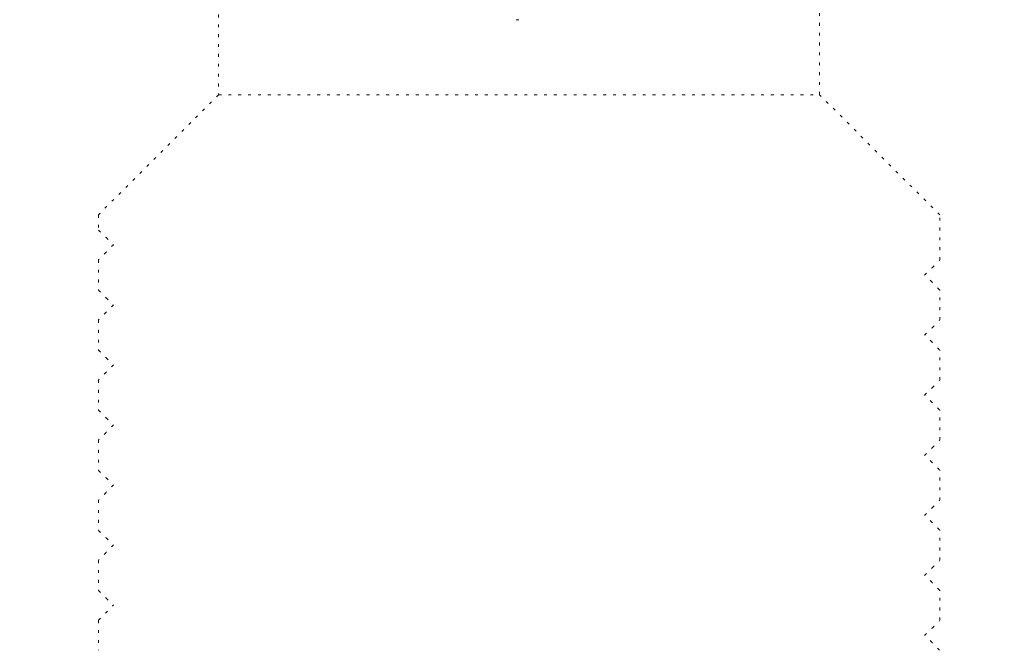
# Model space of a CAD drawing. Extents: x 0 to 6048, y 0 to 4243.
# Drawn here: x 1975 to 2010, y 2245 to 2267 of the extents above; entities that cross this region are included whole.
import ezdxf

# ---------------------------------------------------------------- set-up
doc = ezdxf.new("R2010")
doc.units = 0
doc.linetypes.add('DOT', pattern=[0.25, 0, -0.25])
doc.layers.get('0').update_dxf_attribs({"linetype": 'CONTINUOUS'})
doc.layers.add('DD0', color=7, linetype='CONTINUOUS')
doc.layers.add('M0', color=3, linetype='CONTINUOUS')
doc.styles.get("Standard").update_dxf_attribs({"font": 'txt', "bigfont": 'BIGFONT'})
doc.dimstyles.get("Standard").update_dxf_attribs({"dimtxt": 45.714286, "dimasz": 42.857143, "dimexe": 1.5, "dimexo": 0, "dimgap": 1, "dimtad": 3, "dimtih": 1, "dimtoh": 1, "dimdsep": 46, "dimtxsty": 'STANDARD', "dimblk1": 'OPEN', "dimblk2": 'OPEN', "dimsah": 1, "dimcen": 0.09, "dimadec": 0, "dimazin": 0, "dimtfac": 1, "dimtdec": 4, "dimtofl": 0, "dimtmove": 0, "dimatfit": 3, "dimfxl": 1, "dimtolj": 1, "dimtzin": 0, "dimlwd": 13, "dimlwe": 13, "dimarcsym": 0})

# ---------------------------------------------------------------- blocks, each defined once
blk = doc.blocks.new('_OPEN')
at = {"color": 0, "lineweight": 13}
for p, q in [((-0.965926, 0.258819), (0, 0)), ((0, 0), (-1, 0)), ((0, 0), (-0.965926, -0.258819))]:
    blk.add_line(p, q, dxfattribs=at)
blk = doc.blocks.new('*D4')
for p in [(1849.472617, 3156.715824), (3231.620775, 3156.715824), (2025.844045, 1770.265285)]:
    blk.add_point(p)
at = {"layer": 'DD0', "linetype": 'CONTINUOUS'}
for p, q in [((1849.472692, 3156.715816), (3253.049346, 3156.715816)), ((3231.620775, 3113.858673), (3231.620775, 1813.122442)), ((2025.84402, 1770.265299), (3253.049346, 1770.265299))]:
    blk.add_line(p, q, dxfattribs=at)
at = {"layer": 'DD0', "xscale": 42.857143, "yscale": 42.857143}
for p, rotation in [((3231.620775, 3156.715816), 90), ((3231.620775, 1770.265299), 270)]:
    blk.add_blockref('_OPEN', p, dxfattribs=dict(at, rotation=rotation))
at = {"layer": 'DD0', "width": 0.833333}
blk.add_text('（１３８６）', height=45.714286, rotation=90.000003, dxfattribs=at).set_placement((3217.335061, 2330.157022))
blk = doc.blocks.new('*D5')
for p in [(1951.694047, 3042.16528), (3028.364114, 3042.16528), (2025.844045, 1770.265285)]:
    blk.add_point(p)
at = {"layer": 'DD0', "linetype": 'CONTINUOUS'}
for p, q in [((1951.694153, 3042.165253), (3049.792685, 3042.165253)), ((3028.364114, 2999.30811), (3028.364114, 1813.122442)), ((2025.84402, 1770.265299), (3049.792685, 1770.265299))]:
    blk.add_line(p, q, dxfattribs=at)
at = {"layer": 'DD0', "xscale": 42.857143, "yscale": 42.857143}
for p, rotation in [((3028.364114, 3042.165253), 90), ((3028.364114, 1770.265299), 270)]:
    blk.add_blockref('_OPEN', p, dxfattribs=dict(at, rotation=rotation))
at = {"layer": 'DD0', "width": 0.833333}
blk.add_text('（１２７２）', height=45.714286, rotation=90.000003, dxfattribs=at).set_placement((3014.0784, 2272.881849))
blk = doc.blocks.new('*D6')
for p in [(1868.472617, 3089.482035), (3132.10971, 3089.482035), (2025.844045, 1770.265285)]:
    blk.add_point(p)
at = {"layer": 'DD0', "linetype": 'CONTINUOUS'}
for p, q in [((1868.472718, 3089.482104), (3153.538282, 3089.482104)), ((3132.10971, 3046.624961), (3132.10971, 1813.122442)), ((2025.84402, 1770.265299), (3153.538282, 1770.265299))]:
    blk.add_line(p, q, dxfattribs=at)
at = {"layer": 'DD0', "xscale": 42.857143, "yscale": 42.857143}
for p, rotation in [((3132.10971, 3089.482104), 90), ((3132.10971, 1770.265299), 270)]:
    blk.add_blockref('_OPEN', p, dxfattribs=dict(at, rotation=rotation))
at = {"layer": 'DD0', "width": 0.833333}
blk.add_text('（１３１９）', height=45.714286, rotation=90.000003, dxfattribs=at).set_placement((3117.823996, 2296.540166))
blk = doc.blocks.new('*D7')
for p in [(1853.694045, 2994.254691), (2920.548781, 2994.254691), (2025.844045, 1770.265285)]:
    blk.add_point(p)
at = {"layer": 'DD0', "linetype": 'CONTINUOUS'}
for p, q in [((1853.694145, 2994.254617), (2941.977352, 2994.254617)), ((2920.548781, 2951.397475), (2920.548781, 1813.122442)), ((2025.84402, 1770.265299), (2941.977352, 1770.265299))]:
    blk.add_line(p, q, dxfattribs=at)
at = {"layer": 'DD0', "xscale": 42.857143, "yscale": 42.857143}
for p, rotation in [((2920.548781, 2994.254617), 90), ((2920.548781, 1770.265299), 270)]:
    blk.add_blockref('_OPEN', p, dxfattribs=dict(at, rotation=rotation))
at = {"layer": 'DD0', "width": 0.833333}
blk.add_text('（１２２４）', height=45.714286, rotation=90.000003, dxfattribs=at).set_placement((2906.263067, 2248.926423))
blk = doc.blocks.new('*D11')
for p in [(1948.643677, 2967.66528), (2838.73159, 2967.66528), (2025.844045, 1770.265285)]:
    blk.add_point(p)
at = {"layer": 'DD0', "linetype": 'CONTINUOUS'}
for p, q in [((1948.643703, 2967.665305), (2860.160162, 2967.665305)), ((2838.73159, 2924.808163), (2838.73159, 1813.122442)), ((2025.84402, 1770.265299), (2860.160162, 1770.265299))]:
    blk.add_line(p, q, dxfattribs=at)
at = {"layer": 'DD0', "xscale": 42.857143, "yscale": 42.857143}
for p, rotation in [((2838.73159, 2967.665305), 90), ((2838.73159, 1770.265299), 270)]:
    blk.add_blockref('_OPEN', p, dxfattribs=dict(at, rotation=rotation))
at = {"layer": 'DD0', "width": 0.833333}
blk.add_text('（１１９７）', height=45.714286, rotation=90.000003, dxfattribs=at).set_placement((2824.445876, 2235.631876))
blk = doc.blocks.new('*D12')
for p in [(1917.64237, 2835.863542), (2750.934262, 2835.863542), (2025.844045, 1770.265285)]:
    blk.add_point(p)
at = {"layer": 'DD0', "linetype": 'CONTINUOUS'}
for p, q in [((1917.642422, 2835.863592), (2772.362833, 2835.863592)), ((2750.934262, 2793.006449), (2750.934262, 1813.122442)), ((2025.84402, 1770.265299), (2772.362833, 1770.265299))]:
    blk.add_line(p, q, dxfattribs=at)
at = {"layer": 'DD0', "xscale": 42.857143, "yscale": 42.857143}
for p, rotation in [((2750.934262, 2835.863592), 90), ((2750.934262, 1770.265299), 270)]:
    blk.add_blockref('_OPEN', p, dxfattribs=dict(at, rotation=rotation))
at = {"layer": 'DD0', "width": 0.833333}
blk.add_text('（１０６５）', height=45.714286, rotation=90.000003, dxfattribs=at).set_placement((2736.648548, 2169.73091))
blk = doc.blocks.new('*D41')
for p in [(1916.308857, 2270.695991), (2025.844045, 1770.265285), (2569.375163, 1770.265285)]:
    blk.add_point(p)
at = {"layer": 'DD0', "linetype": 'CONTINUOUS'}
for p, q in [((1916.308804, 2270.695922), (2590.803735, 2270.695922)), ((2569.375163, 1813.122442), (2569.375163, 2227.838779)), ((2025.84402, 1770.265299), (2590.803735, 1770.265299))]:
    blk.add_line(p, q, dxfattribs=at)
at = {"layer": 'DD0', "xscale": 42.857143, "yscale": 42.857143}
for p, rotation in [((2569.375163, 2270.695922), 90), ((2569.375163, 1770.265299), 270)]:
    blk.add_blockref('_OPEN', p, dxfattribs=dict(at, rotation=rotation))
at = {"layer": 'DD0', "width": 0.833333}
blk.add_text('５０４', height=45.714286, rotation=90.000003, dxfattribs=at).set_placement((2555.089449, 1955.718547))

msp = doc.modelspace()

# ---------------------------------------------------------------- linework, layer by layer
at = {"layer": 'M0', "linetype": 'DOT', "lineweight": 13}
for p, q in [((1982.406945, 2268.030748), (1982.406945, 2264.832463)), ((2003.72891, 2264.832463), (2003.72891, 2268.030748)), ((1992.961319, 2267.498023), (1993.174535, 2267.498023)), ((1982.406945, 2264.832463), (1978.142552, 2260.568062)), ((1982.406945, 2264.832463), (2003.72891, 2264.832463)), ((2007.993295, 2260.568062), (2003.72891, 2264.832463)), ((1978.142552, 2260.568062), (1978.142552, 2260.035147)), ((2007.993295, 2258.969063), (2007.993295, 2260.568062)), ((1978.146857, 2260.026632), (1978.413465, 2259.759873)), ((1978.413465, 2259.759873), (1978.671217, 2259.501946)), ((1978.679939, 2259.510683), (1978.413338, 2259.243924)), ((1978.142552, 2258.968777), (1978.142552, 2257.902947)), ((1978.413338, 2259.243924), (1978.14673, 2258.977165)), ((2007.722564, 2258.693947), (2007.98918, 2258.960707)), ((2007.455971, 2258.427188), (2007.722564, 2258.693947)), ((2007.722484, 2258.17784), (2007.464629, 2258.435862)), ((1978.146841, 2257.894432), (1978.413457, 2257.627672)), ((2007.989093, 2257.911112), (2007.722484, 2258.17784)), ((2007.993295, 2256.836862), (2007.993295, 2257.902661)), ((1978.413457, 2257.627672), (1978.671217, 2257.369746)), ((1978.680018, 2257.378578), (1978.413417, 2257.111819)), ((1978.142552, 2256.836576), (1978.142552, 2255.770746)), ((1978.413417, 2257.111819), (1978.146809, 2256.845059)), ((2007.722548, 2256.561715), (2007.989156, 2256.828474)), ((2007.455947, 2256.294987), (2007.722548, 2256.561715)), ((2007.722572, 2256.045576), (2007.464629, 2256.303661)), ((2007.98918, 2255.778816), (2007.722572, 2256.045576)), ((2007.993295, 2254.704662), (2007.993295, 2255.77046)), ((1978.146769, 2255.762327), (1978.413386, 2255.495567)), ((1978.413386, 2255.495567), (1978.671217, 2255.237577)), ((1978.680066, 2255.24641), (1978.413473, 2254.97965)), ((1978.413473, 2254.97965), (1978.146857, 2254.712891)), ((1978.142552, 2254.704376), (1978.142552, 2253.638577)), ((2007.455828, 2254.16266), (2007.722421, 2254.429419)), ((2007.722421, 2254.429419), (2007.989029, 2254.696147)), ((2007.722548, 2253.913407), (2007.464629, 2254.171461)), ((2007.989156, 2253.646648), (2007.722548, 2253.913407)), ((1978.146698, 2253.63019), (1978.413306, 2253.36343)), ((1978.413306, 2253.36343), (1978.671217, 2253.105376)), ((2007.993295, 2252.572461), (2007.993295, 2253.63826)), ((1978.680034, 2253.114177), (1978.413433, 2252.847418)), ((1978.413433, 2252.847418), (1978.146825, 2252.58069)), ((1978.142552, 2252.572175), (1978.142552, 2251.506377)), ((2007.45578, 2252.030428), (2007.722381, 2252.297187)), ((2007.722381, 2252.297187), (2007.988989, 2252.563915)), ((2007.722476, 2251.78127), (2007.464629, 2252.03926)), ((2007.989085, 2251.514511), (2007.722476, 2251.78127)), ((1978.146674, 2251.498021), (1978.413282, 2251.231262)), ((1978.413282, 2251.231262), (1978.671217, 2250.973176)), ((2007.993295, 2250.440261), (2007.993295, 2251.506091)), ((1978.679907, 2250.98185), (1978.413314, 2250.715122)), ((1978.413314, 2250.715122), (1978.146706, 2250.448363)), ((1978.142552, 2250.439975), (1978.142552, 2249.374176)), ((2007.722429, 2250.165018), (2007.989037, 2250.431778)), ((2007.455828, 2249.898259), (2007.722429, 2250.165018)), ((2007.722405, 2249.649165), (2007.464629, 2249.90706)), ((2007.989013, 2249.382405), (2007.722405, 2249.649165)), ((1978.146745, 2249.365757), (1978.413354, 2249.098997)), ((2007.993295, 2248.30806), (2007.993295, 2249.373891)), ((1978.679883, 2248.849649), (1978.413282, 2248.58289)), ((1978.413354, 2249.098997), (1978.671217, 2248.840975)), ((1978.413282, 2248.58289), (1978.146674, 2248.316131)), ((1978.142552, 2248.307774), (1978.142552, 2247.241976)), ((2007.722508, 2248.032913), (2007.989117, 2248.299673)), ((2007.455908, 2247.766154), (2007.722508, 2248.032913)), ((2007.722381, 2247.516964), (2007.464629, 2247.774891)), ((2007.988989, 2247.250205), (2007.722381, 2247.516964)), ((1978.146857, 2247.233429), (1978.413465, 2246.966702)), ((2007.993295, 2246.175892), (2007.993295, 2247.24169)), ((1978.146722, 2246.183994), (1978.679939, 2246.717512)), ((1978.413465, 2246.966702), (1978.671217, 2246.708775)), ((1978.142552, 2246.175574), (1978.142552, 2245.109776)), ((2007.722564, 2245.900776), (2007.98918, 2246.167536)), ((2007.455963, 2245.634017), (2007.722564, 2245.900776)), ((2007.722476, 2245.3847), (2007.464629, 2245.642691)), ((2007.989077, 2245.117941), (2007.722476, 2245.3847))]:
    msp.add_line(p, q, dxfattribs=at)

# ---------------------------------------------------------------- dimensions: what is measured, and where the dimension line sits
at = {"layer": 'DD0', "color": 7}
for base, p1, p2, text, override, picture, middle in [((3231.620775, 3156.715824), (2025.844045, 1770.265285), (1849.472617, 3156.715824), '（１３８６）', {"dimtxt": 45.714286, "dimexe": 21.428646, "dimexo": 2.78997e-05, "dimtih": 1, "dimtoh": 1, "dimtmove": 2, "dimlwd": 13, "dimlwe": 13}, '*D4', (3194.477919, 2463.4905)), ((3132.10971, 3089.482035), (2025.844045, 1770.265285), (1868.472617, 3089.482035), '（１３１９）', {"dimtxt": 45.714286, "dimexe": 21.428673, "dimexo": 2.78997e-05, "dimtih": 1, "dimtoh": 1, "dimtmove": 2, "dimlwd": 13, "dimlwe": 13}, '*D6', (3094.966855, 2429.873644)), ((3028.364114, 3042.16528), (2025.844045, 1770.265285), (1951.694047, 3042.16528), '（１２７２）', {"dimtxt": 45.714286, "dimexe": 21.428569, "dimexo": 2.78997e-05, "dimtih": 1, "dimtoh": 1, "dimtmove": 2, "dimlwd": 13, "dimlwe": 13}, '*D5', (2991.221259, 2406.215327)), ((2920.548781, 2994.254691), (2025.844045, 1770.265285), (1853.694045, 2994.254691), '（１２２４）', {"dimtxt": 45.714286, "dimexe": 21.428562, "dimexo": 2.78997e-05, "dimtih": 1, "dimtoh": 1, "dimtmove": 2, "dimlwd": 13, "dimlwe": 13}, '*D7', (2883.405925, 2382.2599)), ((2838.73159, 2967.66528), (2025.844045, 1770.265285), (1948.643677, 2967.66528), '（１１９７）', {"dimtxt": 45.714286, "dimexe": 21.428598, "dimexo": 2.78997e-05, "dimtih": 1, "dimtoh": 1, "dimtmove": 2, "dimlwd": 13, "dimlwe": 13}, '*D11', (2801.588735, 2368.965354)), ((2750.934262, 2835.863542), (2025.844045, 1770.265285), (1917.64237, 2835.863542), '（１０６５）', {"dimtxt": 45.714286, "dimexe": 21.428514, "dimexo": 2.78997e-05, "dimtih": 1, "dimtoh": 1, "dimtmove": 2, "dimlwd": 13, "dimlwe": 13}, '*D12', (2713.791407, 2303.064388)), ((2569.375163, 1770.265285), (1916.308857, 2270.695991), (2025.844045, 1770.265285), '５０４', {"dimtxt": 45.714286, "dimexe": 21.428547, "dimexo": 2.78997e-05, "dimtih": 1, "dimtoh": 1, "dimtmove": 2, "dimlwd": 13, "dimlwe": 13}, '*D41', (2532.232308, 2020.480553))]:
    dim = msp.add_linear_dim(base=base, p1=p1, p2=p2, angle=90, text=text, dimstyle='STANDARD', override=override, dxfattribs=at)
    dim.commit()
    dim.dimension.update_dxf_attribs({"geometry": picture, "text_midpoint": middle, "dimtype": 160, "text_rotation": 90.000002})

doc.saveas('drawing.dxf')
